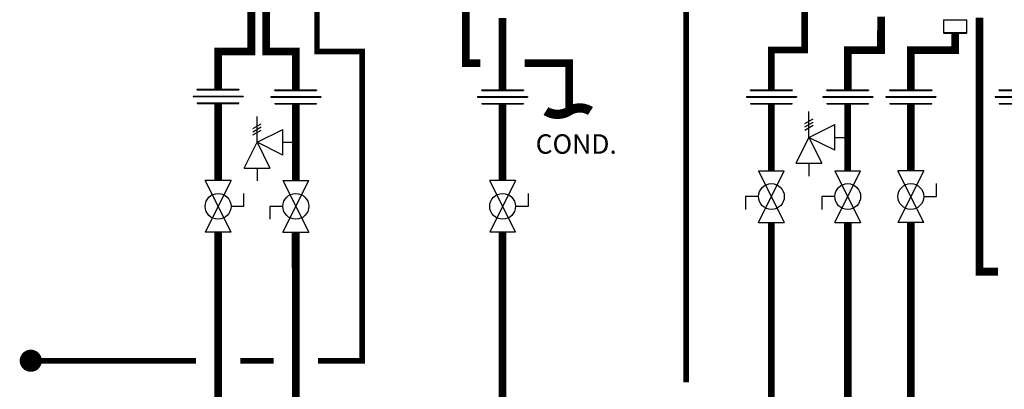
# Model space of a CAD drawing. Units: inches. Extents: x -69 to 81, y -7 to 97.
# Drawn here: x -31 to 14, y 28 to 45 of the extents above; entities that cross this region are included whole.
import ezdxf
from ezdxf.enums import TextEntityAlignment as Align

# ---------------------------------------------------------------- set-up
doc = ezdxf.new("R2010")
doc.units = ezdxf.units.IN
doc.header["$MEASUREMENT"] = 0
doc.linetypes.add('DASHED', pattern=[0.75, 0.5, -0.25])
doc.layers.add('Text', color=2, linetype='Continuous')
doc.styles.add('ROMANS', font='romans.shx')

# ---------------------------------------------------------------- blocks, each defined once
blk = doc.blocks.new('Union')
at = {"color": 2}
for p, q in [((-0.0672, 0.0457), (0.0672, 0.0457)), ((-0.0672, 0.0437), (-0.0672, 0.0457)), ((-0.0672, 0.0437), (0.0672, 0.0437)), ((0.0672, 0.0457), (0.0672, 0.0437)), ((-0.0806, 0.0238), (0.0806, 0.0238)), ((-0.0806, 0.0238), (-0.0806, 0.0218)), ((-0.0806, 0.0218), (0.0806, 0.0218)), ((-0.0672, 0.002), (0.0672, 0.002)), ((-0.0672, 0.002), (-0.0672, 0)), ((-0.0672, 0), (0.0672, 0)), ((0.0672, 0), (0.0672, 0.002)), ((0.0806, 0.0238), (0.0806, 0.0218))]:
    blk.add_line(p, q, dxfattribs=at)
blk = doc.blocks.new('Full-Port Ball Valve')
at = {"color": 2}
for p, q in [((0.0832, 0.0832), (0.0416, 0.0832)), ((0.0832, 0.0416), (0.0832, 0.0832)), ((0, 0.0416), (0, -0.0416)), ((0, 0.0416), (0.1665, -0.0416)), ((0.1665, 0.0416), (0, -0.0416)), ((0.1665, 0.0416), (0.1665, -0.0416))]:
    blk.add_line(p, q, dxfattribs=at)
blk.add_circle((0.0832, 0), 0.0416, dxfattribs=at)
blk = doc.blocks.new('Pressure Relief Valve - Tankless')
at = {"color": 2}
for p, q in [((-0.1249, 0), (-0.1249, 0.0832)), ((-0.1384, 0.0442), (-0.1113, 0.0598)), ((-0.1384, 0.0338), (-0.1113, 0.0494)), ((-0.1384, 0.0234), (-0.1113, 0.039)), ((-0.1249, 0), (-0.0416, 0.0416)), ((-0.0416, -0.0416), (-0.0416, 0.0416)), ((-0.1665, -0.0832), (-0.1249, 0)), ((-0.1249, 0), (-0.0832, -0.0832)), ((-0.0416, -0.0416), (-0.1249, 0)), ((-0.0416, 0), (0, 0)), ((-0.1665, -0.0832), (-0.0832, -0.0832)), ((-0.1249, -0.0832), (-0.1249, -0.1249))]:
    blk.add_line(p, q, dxfattribs=at)
blk = doc.blocks.new('CONT')
at = {"const_width": 0.03}
blk.add_lwpolyline([(-0.0689, 0, 0.289381), (0, 0, -0.289276), (0.0746, 0)], format="xyb", dxfattribs=at)
blk = doc.blocks.new('NFC-H')
at = {"linetype": 'Continuous'}
for p, q in [((6.252, -0.393), (7.313, -0.393)), ((6.252, -0.393), (6.252, -0.983)), ((7.313, -0.983), (7.313, -0.393)), ((7.313, -0.983), (6.252, -0.983)), ((6.291, -1.022), (6.252, -0.983)), ((7.274, -1.022), (6.291, -1.022)), ((7.274, -1.022), (7.313, -0.983))]:
    blk.add_line(p, q, dxfattribs=at)

msp = doc.modelspace()

# ---------------------------------------------------------------- linework, layer by layer
at = {"color": 2, "linetype": 'DASHED', "ltscale": 0.1, "const_width": 0.25}
for points in [[(2.627, 49.26), (-0.644, 49.26), (-0.644, 28.552)], [(-17.306, 45.498), (-17.306, 43.498), (-15.264, 43.498), (-15.265, 29.53), (-17.262, 29.53)], [(-22.77, 29.53), (-30.225, 29.53)], [(-19.262, 29.53), (-20.77, 29.53)]]:
    msp.add_lwpolyline(points, dxfattribs=at)
for points, const_width in [([(-20.27, 45.338), (-20.27, 43.498), (-21.77, 43.498), (-21.77, 41.789)], 0.35), ([(-19.598, 45.498), (-19.598, 43.498), (-18.264, 43.498), (-18.264, 41.765)], 0.35), ([(-10.587, 45.419), (-10.587, 42.972), (-9.93, 42.972)], 0.35), ([(4.701, 45.325), (4.701, 43.558), (3.201, 43.558), (3.201, 41.765)], 0.3), ([(-8.93, 45.011), (-8.93, 41.765)], 0.35), ([(8.151, 45.065), (8.146, 43.558), (6.646, 43.558), (6.646, 41.765)], 0.35), ([(12.594, 45.022), (12.594, 33.552), (13.423, 33.552)], 0.35), ([(9.493, 41.765), (9.493, 43.558), (11.493, 43.558), (11.493, 44.302)], 0.35), ([(-7.93, 42.972), (-5.93, 42.972), (-5.93, 40.807)], 0.35), ([(-21.77, 41.15), (-21.77, 37.668)], 0.35), ([(-18.264, 41.125), (-18.264, 37.668)], 0.35), ([(-8.93, 41.125), (-8.93, 37.668)], 0.35), ([(3.201, 41.125), (3.201, 38.11)], 0.3), ([(6.646, 41.125), (6.646, 38.11)], 0.3), ([(9.493, 38.11), (9.493, 41.125)], 0.35), ([(3.201, 35.779), (3.2, 11.552)], 0.3), ([(6.646, 35.779), (6.646, 24.53), (4.201, 24.53)], 0.35), ([(9.493, 35.779), (9.493, 27.552)], 0.35), ([(-18.255, 24.53), (-18.27, 35.337)], 0.35), ([(-8.93, 35.337), (-8.93, 27.552), (2.201, 27.552)], 0.35)]:
    msp.add_lwpolyline(points, dxfattribs=dict(const_width=const_width))
msp.add_lwpolyline([(-21.77, 35.337, 0.35, 0.35, 0), (-21.77, 25.53, 0.35, 0.35, 0)], format="xyseb")
at = {"const_width": 0.5}
msp.add_lwpolyline([(-30.475, 29.53, 1), (-29.975, 29.53, 1)], format="xyb", close=True, dxfattribs=at)

# ---------------------------------------------------------------- block references
msp.add_blockref('NFC-H', (4.71, 45.325))
at = {"xscale": 14, "yscale": 14, "zscale": 14}
for name, p in [('Union', (-21.77, 41.15)), ('Union', (-18.264, 41.125)), ('Union', (-8.93, 41.125)), ('Union', (3.201, 41.125)), ('Union', (6.646, 41.125)), ('Union', (9.493, 41.125)), ('Union', (14.423, 41.125)), ('Pressure Relief Valve - Tankless', (-18.264, 39.397)), ('Pressure Relief Valve - Tankless', (6.646, 39.618))]:
    msp.add_blockref(name, p, dxfattribs=at)
for name, p, rotation in [('CONT', (-5.93, 40.807), 180), ('Full-Port Ball Valve', (3.201, 35.779), 90), ('Full-Port Ball Valve', (6.646, 35.779), 90), ('Full-Port Ball Valve', (9.493, 38.11), 270), ('Full-Port Ball Valve', (-21.77, 37.668), 270), ('Full-Port Ball Valve', (-18.264, 35.337), 89.99999999999999), ('Full-Port Ball Valve', (-8.93, 37.668), 270)]:
    msp.add_blockref(name, p, dxfattribs=dict(at, rotation=rotation))

# ---------------------------------------------------------------- texts
at = {"layer": 'Text', "style": 'ROMANS'}
msp.add_text('COND.', height=0.875, dxfattribs=at).set_placement((-7.439, 39.317), align=Align.MIDDLE_LEFT)

doc.saveas('drawing.dxf')
